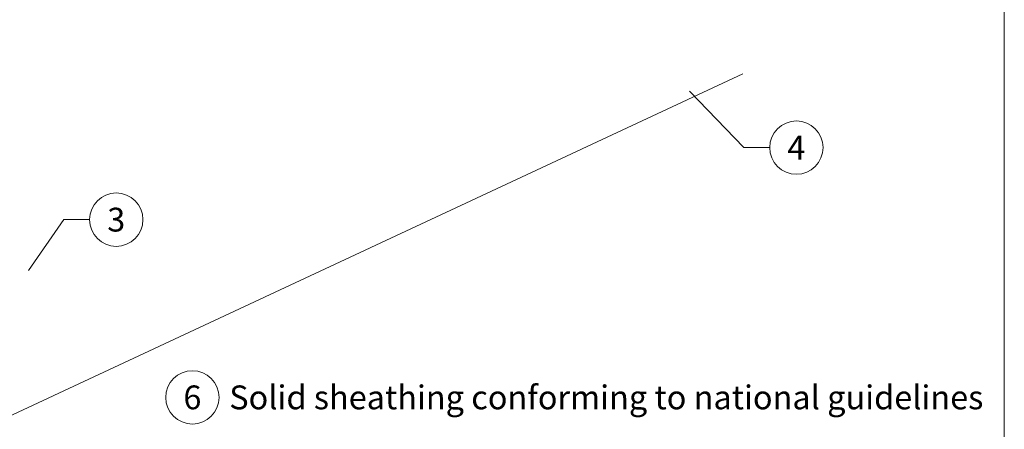
# Model space of a CAD drawing. Units: millimetres. Extents: x 0 to 70034, y 0 to 4832.
# Drawn here: x 65924 to 66294, y 229 to 382 of the extents above; entities that cross this region are included whole.
import ezdxf
from ezdxf.enums import TextEntityAlignment as Align

# ---------------------------------------------------------------- set-up
doc = ezdxf.new("R2010")
doc.units = ezdxf.units.MM
doc.linetypes.add('STRICHPUNKT', pattern=[25.4, 12.7, -6.35, 0, -6.35])
for name, color, linetype, lineweight, true_color in [('06_Holz', 7, 'Continuous', 15, 0x8296a0), ('08_Bemassung', 7, 'Continuous', 5, 0x505f69), ('09_Luft', 7, 'Continuous', 5, 0x8296a0), ('10_Blattrahmen', 7, 'Continuous', 20, 0x000000), ('99_Text_3_DE', 7, 'Continuous', 5, 0x505f69)]:
    doc.layers.add(name, color=color, linetype=linetype, lineweight=lineweight, true_color=true_color)
doc.styles.add('PREFA_Standard', font='arial.ttf', dxfattribs={"height": 20})

# ---------------------------------------------------------------- blocks, each defined once
blk = doc.blocks.new('A$C33afb37e')
at = {"layer": '10_Blattrahmen'}
blk.add_lwpolyline([(0, -1039.5), (735, -1039.5), (735, 0), (0, 0)], close=True, dxfattribs=at)

msp = doc.modelspace()

# ---------------------------------------------------------------- linework, layer by layer
at = {"layer": '06_Holz'}
msp.add_line((66195.535, 362.133), (65871.362, 210.969), dxfattribs=at)
at = {"layer": '08_Bemassung'}
for p, q in [((66195.879, 334.437), (66175.524, 355.605)), ((66205.586, 334.437), (66195.879, 334.437)), ((65940.799, 307.436), (65927.596, 288.435, 24.375)), ((65940.799, 307.436), (65927.596, 288.435, 24.375)), ((65950.506, 307.436), (65940.799, 307.436)), ((65950.506, 307.436), (65940.799, 307.436))]:
    msp.add_line(p, q, dxfattribs=at)
for centre in [(66215.582, 334.437), (65960.502, 307.436), (65960.502, 307.436), (65989.069, 240.835)]:
    msp.add_circle(centre, 9.996, dxfattribs=at)
at = {"layer": '09_Luft', "linetype": 'STRICHPUNKT'}
msp.add_open_spline([(65619.446, 299.725), (65622.462, 301.101), (65625.478, 302.477), (65628.494, 303.853), (65628.498, 303.855), (65628.501, 303.857), (65628.505, 303.858), (65628.764, 303.976), (65657.96, 317.488), (65699.867, 380.122), (65812.109, 366.324), (65873.196, 461.843), (65985.487, 448.334), (66048.156, 542.467), (66143.716, 532.2), (66181.779, 568.611), (66195.535, 580.929)], degree=3, knots=[902.6972315, 902.6972315, 902.6972315, 902.6972315, 912.8352104, 912.8352104, 912.8352104, 912.8471286, 912.8471286, 912.8471286, 913.7180486, 1011.2327965, 1110.1037053, 1207.3538106, 1305.4718943, 1404.2622454, 1502.8888872, 1557.0171497, 1557.0171497, 1557.0171497, 1557.0171497], dxfattribs=at)

# ---------------------------------------------------------------- block references
msp.add_blockref('A$C33afb37e', (65558.565, 1039.499))

# ---------------------------------------------------------------- texts
at = {"layer": '08_Bemassung', "style": 'PREFA_Standard'}
for s, p in [('4', (66215.582, 334.437)), ('3', (65960.502, 307.436)), ('3', (65960.502, 307.436)), ('6', (65989.069, 240.835))]:
    msp.add_text(s, height=8.925, dxfattribs=at).set_placement(p, align=Align.MIDDLE_CENTER)
at = {"layer": '99_Text_3_DE', "style": 'PREFA_Standard'}
msp.add_text('Solid sheathing conforming to national guidelines', height=8.925, dxfattribs=at).set_placement((66002.885, 240.835), align=Align.MIDDLE_LEFT)

doc.saveas('drawing.dxf')
